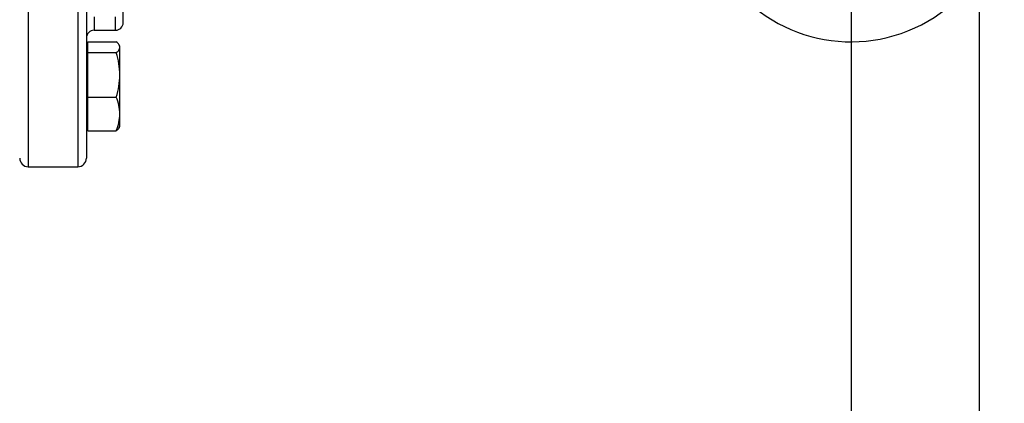
# Model space of a CAD drawing. Extents: x 0.4 to 10.6, y 0.4 to 8.1.
# Drawn here: x 4 to 4.6, y 2.5 to 2.7 of the extents above; entities that cross this region are included whole.
import ezdxf

# ---------------------------------------------------------------- set-up
doc = ezdxf.new("R2010")
doc.units = 0
doc.linetypes.add('SLD-SOLID', pattern=[0])
doc.layers.get('0').update_dxf_attribs({"linetype": 'CONTINUOUS'})
doc.styles.add('SLDTEXTSTYLE0', font='TXT', dxfattribs={"width": 0.75})
doc.dimstyles.new('SLDDIMSTYLE1', dxfattribs={"dimtxt": 0.125, "dimasz": 0.13, "dimexe": 0, "dimexo": 0.0625, "dimgap": 0.03125, "dimtad": 0, "dimtih": 1, "dimtoh": 1, "dimdec": 1, "dimlfac": 20, "dimrnd": 1e-09, "dimzin": 12, "dimtxsty": 'SLDTEXTSTYLE0', "dimsah": 1, "dimcen": 0.09, "dimazin": 3, "dimtfac": 1, "dimtdec": 1, "dimtofl": 0, "dimtmove": 0, "dimatfit": 3, "dimtolj": 1, "dimtzin": 12})

# ---------------------------------------------------------------- blocks, each defined once
blk = doc.blocks.new('_D_10')
at = {"color": 7, "linetype": 'SLD-SOLID'}
for p, q in [((2.70891, 2.71022), (2.70891, 1.49036)), ((4.5706, 2.71022), (4.5706, 1.49036)), ((2.70891, 1.61536), (3.47812, 1.61536)), ((4.5706, 1.61536), (3.80139, 1.61536))]:
    blk.add_line(p, q, dxfattribs=at)
for points in [[(2.70891, 1.61536), (2.83891, 1.59536), (2.83891, 1.63536)], [(4.5706, 1.61536), (4.4406, 1.63536), (4.4406, 1.59536)]]:
    blk.add_solid(points, dxfattribs=at)
at = {"color": 7, "linetype": 'SLD-SOLID', "insert": (3.47812, 1.67728), "char_height": 0.125, "attachment_point": 1, "style": 'SLDTEXTSTYLE0'}
blk.add_mtext('37.2', dxfattribs=at)
blk = doc.blocks.new('_D_11')
at = {"color": 7, "linetype": 'SLD-SOLID'}
for p, q in [((2.78381, 2.71022), (2.78381, 1.80117)), ((4.4957, 2.71022), (4.4957, 1.80117)), ((2.78381, 1.92617), (3.47812, 1.92617)), ((4.4957, 1.92617), (3.80139, 1.92617))]:
    blk.add_line(p, q, dxfattribs=at)
for points in [[(2.78381, 1.92617), (2.91381, 1.90617), (2.91381, 1.94617)], [(4.4957, 1.92617), (4.3657, 1.94617), (4.3657, 1.90617)]]:
    blk.add_solid(points, dxfattribs=at)
at = {"color": 7, "linetype": 'SLD-SOLID', "insert": (3.47812, 1.98809), "char_height": 0.125, "attachment_point": 1, "style": 'SLDTEXTSTYLE0'}
blk.add_mtext('34.2', dxfattribs=at)
blk = doc.blocks.new('_D_12')
at = {"color": 7, "linetype": 'SLD-SOLID'}
for p, q in [((2.78381, 2.71022), (2.78381, 2.1179)), ((3.70844, 2.29125), (3.70844, 2.1179)), ((2.78381, 2.2429), (3.70844, 2.2429)), ((3.70844, 2.2429), (3.99302, 2.2429))]:
    blk.add_line(p, q, dxfattribs=at)
for points in [[(2.78381, 2.2429), (2.91381, 2.2229), (2.91381, 2.2629)], [(3.70844, 2.2429), (3.57844, 2.2629), (3.57844, 2.2229)]]:
    blk.add_solid(points, dxfattribs=at)
at = {"color": 7, "linetype": 'SLD-SOLID', "insert": (3.99302, 2.30481), "char_height": 0.125, "attachment_point": 1, "style": 'SLDTEXTSTYLE0'}
blk.add_mtext('18.5', dxfattribs=at)

msp = doc.modelspace()

# ---------------------------------------------------------------- linework, layer by layer
at = {"color": 8, "linetype": 'SLD-SOLID'}
for p, q in [((4.01497, 2.92272), (4.01497, 2.59772)), ((4.04397, 2.92272), (4.04397, 2.61009)), ((4.05347, 2.68533), (4.05347, 2.67747)), ((4.06597, 2.67747), (4.06597, 2.68533)), ((4.04397, 2.61009), (4.04397, 2.59772))]:
    msp.add_line(p, q, dxfattribs=at)
at = {"color": 7, "linetype": 'SLD-SOLID'}
for p, q in [((4.05347, 2.67747), (4.06597, 2.67747)), ((4.04975, 2.66753), (4.04975, 2.67067)), ((4.04975, 2.67067), (4.06641, 2.67067)), ((4.04975, 2.66817), (4.04897, 2.66817)), ((4.04975, 2.66439), (4.04975, 2.66753)), ((4.04975, 2.65142), (4.04975, 2.66439)), ((4.04975, 2.66439), (4.06641, 2.66439)), ((4.0685, 2.66817), (4.0681, 2.66886)), ((4.0685, 2.66753), (4.0685, 2.66817)), ((4.0685, 2.65142), (4.0685, 2.66753)), ((4.04975, 2.63845), (4.04975, 2.65142)), ((4.0685, 2.62862), (4.0685, 2.65142)), ((4.04975, 2.62862), (4.04975, 2.63845)), ((4.04975, 2.63845), (4.06641, 2.63845)), ((4.04975, 2.61879), (4.04975, 2.62862)), ((4.0685, 2.6213), (4.0685, 2.62862)), ((4.04897, 2.6213), (4.04975, 2.6213)), ((4.04975, 2.61879), (4.06641, 2.61879)), ((4.0681, 2.6206), (4.0685, 2.6213)), ((4.01497, 2.59772), (4.04397, 2.59772))]:
    msp.add_line(p, q, dxfattribs=at)
for centre, radius, start, end in [((4.4957, 2.76022), 0.0895, 212.08428, 22.52267), ((4.06597, 2.68197), 0.0045, 270, 0), ((4.05347, 2.67297), 0.0045, 90, 180), ((4.01497, 2.60272), 0.005, 180, 270), ((4.04397, 2.60272), 0.005, 270, 0)]:
    msp.add_arc(centre, radius, start, end, dxfattribs=at)
for points, knots in [([(4.04897, 2.91761), (4.04897, 2.91755), (4.04897, 2.9174), (4.04897, 2.91522), (4.04897, 2.91144), (4.04897, 2.90599), (4.04897, 2.89899), (4.04897, 2.89055), (4.04897, 2.88085), (4.04897, 2.87008), (4.04897, 2.85846), (4.04897, 2.84628), (4.04897, 2.83364), (4.04897, 2.82057), (4.04897, 2.80701), (4.04897, 2.79284), (4.04897, 2.77803), (4.04897, 2.76259), (4.04897, 2.74682), (4.04897, 2.73093), (4.04897, 2.71519), (4.04897, 2.69984), (4.04897, 2.68513), (4.04897, 2.6713), (4.04897, 2.65854), (4.04897, 2.647), (4.04897, 2.63679), (4.04897, 2.62805), (4.04897, 2.62057), (4.04897, 2.61666), (4.04897, 2.61471)], [0, 0, 0, 0, 0.030743, 0.067784, 0.10522, 0.142856, 0.180491, 0.217927, 0.254969, 0.291434, 0.32716, 0.362001, 0.395284, 0.42857, 0.461854, 0.49514, 0.529981, 0.565707, 0.602172, 0.639214, 0.676649, 0.714285, 0.751921, 0.789357, 0.826398, 0.862864, 0.898589, 0.93343, 0.966714, 1, 1, 1, 1]), ([(4.07047, 2.68202), (4.07047, 2.682), (4.07047, 2.68185), (4.07047, 2.68263), (4.07047, 2.68458), (4.07047, 2.68775), (4.07047, 2.69198), (4.07047, 2.69736), (4.07047, 2.70339), (4.07047, 2.70971), (4.07047, 2.71607), (4.07047, 2.72292), (4.07047, 2.73022), (4.07047, 2.73784), (4.07047, 2.74564), (4.07047, 2.75354), (4.07047, 2.76219), (4.07047, 2.77146), (4.07047, 2.78113), (4.07047, 2.78718), (4.07047, 2.79016)], [0, 0, 0, 0, 0.008014, 0.073846, 0.137877, 0.19998, 0.262088, 0.326119, 0.391945, 0.443412, 0.494873, 0.547435, 0.59999, 0.652552, 0.705107, 0.756574, 0.808034, 0.873866, 0.937896, 1, 1, 1, 1]), ([(4.0685, 2.66753), (4.06839, 2.66806), (4.06818, 2.66912), (4.067, 2.67015), (4.06641, 2.67067)], [0, 0, 0, 0, 0.4945088, 1, 1, 1, 1]), ([(4.06641, 2.66439), (4.06699, 2.6649), (4.06817, 2.66593), (4.06839, 2.66699), (4.0685, 2.66753)], [0, 0, 0, 0, 0.495458, 1, 1, 1, 1]), ([(4.0685, 2.65142), (4.06839, 2.65359), (4.06818, 2.65799), (4.067, 2.66224), (4.06641, 2.66439)], [0, 0, 0, 0, 0.49451, 1, 1, 1, 1]), ([(4.06641, 2.63845), (4.06699, 2.64055), (4.06817, 2.64481), (4.06839, 2.6492), (4.0685, 2.65142)], [0, 0, 0, 0, 0.495458, 1, 1, 1, 1]), ([(4.0685, 2.62862), (4.06839, 2.63027), (4.06818, 2.6336), (4.067, 2.63682), (4.06641, 2.63845)], [0, 0, 0, 0, 0.494511, 1, 1, 1, 1]), ([(4.06641, 2.61879), (4.06699, 2.62039), (4.06817, 2.62361), (4.06839, 2.62694), (4.0685, 2.62862)], [0, 0, 0, 0, 0.4954581, 1, 1, 1, 1]), ([(4.06804, 2.62064), (4.06801, 2.62055), (4.06782, 2.61992), (4.06706, 2.61931), (4.06641, 2.61879)], [0, 0, 0, 0, 0.144317, 1, 1, 1, 1]), ([(4.04897, 2.61471), (4.04897, 2.61299), (4.04897, 2.60955), (4.04897, 2.60589), (4.04897, 2.60356), (4.04897, 2.60255), (4.04897, 2.60279), (4.04897, 2.60282)], [0, 0, 0, 0, 0.232987, 0.465983, 0.709866, 0.959939, 1, 1, 1, 1])]:
    msp.add_open_spline(points, degree=3, knots=knots, dxfattribs=at)

# ---------------------------------------------------------------- dimensions: what is measured, and where the dimension line sits
for base, p1, p2, picture, middle in [((2.70891, 1.61536), (4.5706, 2.76022), (2.70891, 2.76022), '_D_10', (3.63975, 1.61536)), ((2.78381, 1.92617), (4.4957, 2.76022), (2.78381, 2.76022), '_D_11', (3.63975, 1.92617))]:
    dim = msp.add_linear_dim(base=base, p1=p1, p2=p2, angle=0, dimstyle='SLDDIMSTYLE1', dxfattribs=at)
    dim.commit()
    dim.dimension.update_dxf_attribs({"geometry": picture, "text_midpoint": middle, "dimtype": 160})
dim = msp.add_linear_dim(base=(2.78381, 2.2429), p1=(3.70844, 2.34125), p2=(2.78381, 2.76022), dimstyle='SLDDIMSTYLE1', dxfattribs=at)
dim.commit()
dim.dimension.update_dxf_attribs({"geometry": '_D_12', "text_midpoint": (4.15465, 2.2429), "dimtype": 160})

doc.saveas('drawing.dxf')
